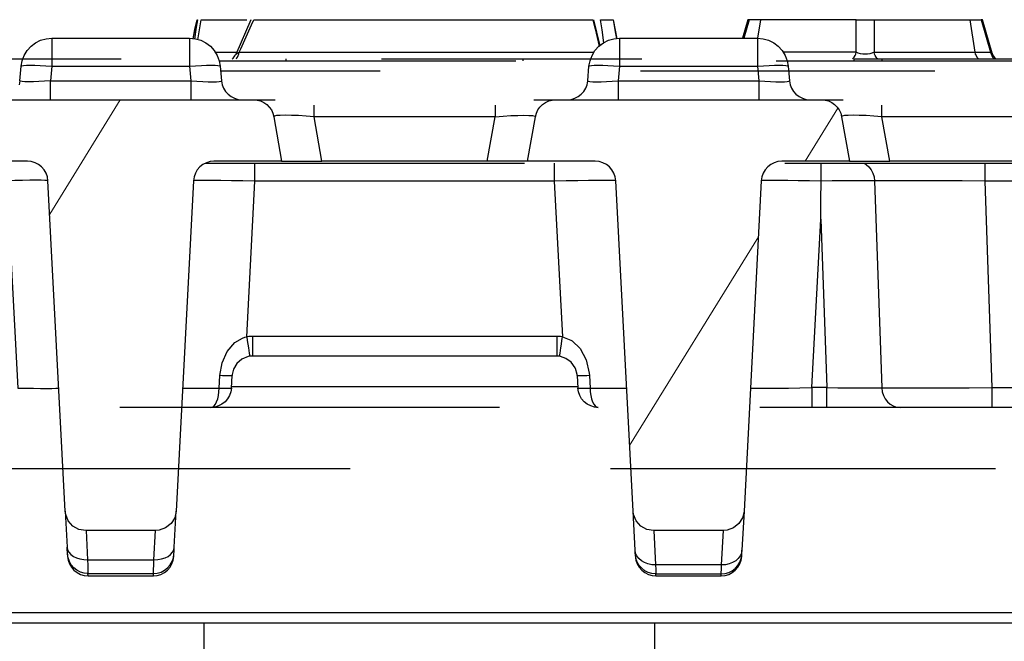
# Model space of a CAD drawing. Units: millimetres. Extents: x -56.6 to -40.8, y 36.2 to 47.6.
# Drawn here: x -55 to -54.6, y 45.9 to 46.1 of the extents above; entities that cross this region are included whole.
import ezdxf

# ---------------------------------------------------------------- set-up
doc = ezdxf.new("R2010")
doc.units = ezdxf.units.MM
doc.linetypes.add('PDF_IMPORT', pattern=[1, 0.8, -0.2])
doc.layers.add('PDF_Geometry', color=7, linetype='Continuous')

msp = doc.modelspace()

# ---------------------------------------------------------------- linework, layer by layer
at = {"layer": 'PDF_Geometry', "color": 7, "lineweight": 25}
for points in [[(-54.90988, 46.10904), (-54.91034, 46.1068), (-54.91138, 46.10169)], [(-54.91134, 46.10169), (-54.91059, 46.10527), (-54.90981, 46.10904), (-54.9098, 46.10904), (-54.90977, 46.10904), (-54.90974, 46.10904), (-54.90973, 46.10904), (-54.9097, 46.10904), (-54.90967, 46.10904), (-54.90966, 46.10904), (-54.90963, 46.10904), (-54.91009, 46.10619), (-54.91082, 46.10158)], [(-54.90953, 46.10131), (-54.90827, 46.10904), (-54.89427, 46.10904), (-54.89069, 46.10904)], [(-54.89495, 46.0957), (-54.89496, 46.09574), (-54.89456, 46.09606), (-54.8936, 46.09654), (-54.893, 46.09791), (-54.88884, 46.10711), (-54.88794, 46.10904), (-54.8761, 46.10904), (-54.8626, 46.10904), (-54.84792, 46.10904), (-54.83262, 46.10904), (-54.81723, 46.10904), (-54.80232, 46.10904), (-54.78846, 46.10904), (-54.77613, 46.10904), (-54.76578, 46.10904), (-54.7578, 46.10904), (-54.75692, 46.10548), (-54.75571, 46.10052), (-54.7553, 46.09881)], [(-54.88914, 46.10904), (-54.89488, 46.09567)], [(-54.755, 46.09901), (-54.75742, 46.10904)], [(-54.75346, 46.10008), (-54.75348, 46.10019), (-54.75424, 46.10519), (-54.75485, 46.10904), (-54.75353, 46.10904), (-54.75224, 46.10904), (-54.75114, 46.10904), (-54.75037, 46.10904), (-54.74996, 46.10904), (-54.74991, 46.10904), (-54.74859, 46.10172)], [(-54.74991, 46.10904), (-54.74991, 46.10904)], [(-54.74991, 46.10904), (-54.74928, 46.10519), (-54.74871, 46.1017)], [(-54.69341, 46.10904), (-54.69778, 46.10904), (-54.69806, 46.10904), (-54.69821, 46.10904), (-54.69824, 46.10904), (-54.70028, 46.10195)], [(-54.69778, 46.10904), (-54.69982, 46.10195)], [(-54.65664, 46.10904), (-54.69341, 46.10904), (-54.69452, 46.10195), (-54.69234, 46.10174), (-54.69024, 46.10115), (-54.68828, 46.10016), (-54.68655, 46.09884), (-54.68507, 46.09722), (-54.68392, 46.09536), (-54.68314, 46.09331), (-54.68275, 46.09116)], [(-54.65799, 46.09408), (-54.65784, 46.0942), (-54.65741, 46.09469), (-54.65706, 46.09526), (-54.6568, 46.09587), (-54.65664, 46.09654), (-54.65664, 46.10904), (-54.65625, 46.10904), (-54.65577, 46.10904), (-54.6552, 46.10904), (-54.65456, 46.10904), (-54.65388, 46.10904), (-54.65319, 46.10904), (-54.65249, 46.10904), (-54.65181, 46.10904), (-54.65117, 46.10904), (-54.6506, 46.10904), (-54.65012, 46.10904), (-54.64973, 46.10904), (-54.64973, 46.09654), (-54.611, 46.09654), (-54.60498, 46.09654), (-54.60466, 46.09636), (-54.60446, 46.0962), (-54.60442, 46.09613), (-54.60813, 46.10904), (-54.60816, 46.10904), (-54.60831, 46.10904), (-54.60857, 46.10904), (-54.60498, 46.09654), (-54.60482, 46.09587), (-54.60456, 46.09526), (-54.60421, 46.09469), (-54.60378, 46.0942), (-54.60363, 46.09408)], [(-54.64973, 46.10904), (-54.61296, 46.10904), (-54.611, 46.09654), (-54.61085, 46.09587), (-54.61059, 46.09526), (-54.61024, 46.09469), (-54.60981, 46.0942), (-54.60966, 46.09408)], [(-54.61296, 46.10904), (-54.60857, 46.10904)], [(-54.97735, 46.09116), (-54.97696, 46.09331), (-54.97619, 46.09536), (-54.97505, 46.09722), (-54.97357, 46.09884), (-54.97182, 46.10016), (-54.96987, 46.10115), (-54.96777, 46.10174), (-54.96559, 46.10195), (-54.96559, 46.10174), (-54.96559, 46.10115), (-54.96559, 46.10016), (-54.96559, 46.09884), (-54.96559, 46.09722), (-54.96559, 46.09536), (-54.96559, 46.09331), (-54.96559, 46.09116), (-54.91263, 46.09116), (-54.91213, 46.08551), (-54.90982, 46.0854), (-54.9076, 46.0853), (-54.90557, 46.08524), (-54.90378, 46.08523), (-54.90232, 46.08524), (-54.90124, 46.0853), (-54.90059, 46.0854), (-54.90037, 46.08551), (-54.90012, 46.08408), (-54.89959, 46.08272), (-54.89882, 46.08148), (-54.89785, 46.0804), (-54.89669, 46.07951), (-54.89538, 46.07886), (-54.89398, 46.07845), (-54.89253, 46.07833)], [(-54.96559, 46.10195), (-54.91263, 46.10195), (-54.91263, 46.10174), (-54.91263, 46.10115), (-54.91263, 46.10016), (-54.91263, 46.09884), (-54.91263, 46.09722), (-54.91263, 46.09536), (-54.91263, 46.09331), (-54.91263, 46.09116), (-54.91035, 46.09134), (-54.90814, 46.09148), (-54.90612, 46.09156), (-54.90434, 46.09159), (-54.90288, 46.09156), (-54.90178, 46.09148), (-54.9011, 46.09134), (-54.90087, 46.09116), (-54.90037, 46.08551)], [(-54.91263, 46.10195), (-54.91045, 46.10174), (-54.90835, 46.10115), (-54.90639, 46.10016), (-54.90466, 46.09884), (-54.90319, 46.09722), (-54.90203, 46.09536), (-54.90125, 46.09331), (-54.90087, 46.09116)], [(-54.75925, 46.09116), (-54.75885, 46.09331), (-54.75807, 46.09536), (-54.75694, 46.09722), (-54.75546, 46.09884), (-54.75371, 46.10016), (-54.75177, 46.10115), (-54.74966, 46.10174), (-54.74748, 46.10195), (-54.74748, 46.10174), (-54.74748, 46.10115), (-54.74748, 46.10016), (-54.74748, 46.09884), (-54.74748, 46.09722), (-54.74748, 46.09536), (-54.74748, 46.09331), (-54.74748, 46.09116), (-54.69452, 46.09116), (-54.69403, 46.08551), (-54.69171, 46.0854), (-54.6895, 46.0853), (-54.68746, 46.08524), (-54.68567, 46.08523), (-54.68421, 46.08524), (-54.68313, 46.0853), (-54.68248, 46.0854), (-54.68226, 46.08551), (-54.682, 46.08408), (-54.68148, 46.08272), (-54.68071, 46.08148), (-54.67974, 46.0804), (-54.67857, 46.07951), (-54.67727, 46.07886), (-54.67587, 46.07845), (-54.67442, 46.07833)], [(-54.74748, 46.10195), (-54.69452, 46.10195), (-54.69452, 46.10174), (-54.69452, 46.10115), (-54.69452, 46.10016), (-54.69452, 46.09884), (-54.69452, 46.09722), (-54.69452, 46.09536), (-54.69452, 46.09331), (-54.69452, 46.09116), (-54.69224, 46.09134), (-54.69003, 46.09148), (-54.688, 46.09156), (-54.68623, 46.09159), (-54.68477, 46.09156), (-54.68367, 46.09148), (-54.68299, 46.09134), (-54.68275, 46.09116), (-54.68226, 46.08551)], [(-54.90299, 46.09654), (-54.89467, 46.09654), (-54.8945, 46.09654)], [(-54.89625, 46.09408), (-54.89596, 46.09431), (-54.89556, 46.09473), (-54.89523, 46.09522), (-54.89498, 46.09573)], [(-54.89475, 46.09408), (-54.89463, 46.0942), (-54.89425, 46.09469), (-54.89396, 46.09526), (-54.89374, 46.09587), (-54.8936, 46.09654), (-54.88274, 46.09654), (-54.87012, 46.09654), (-54.85617, 46.09654), (-54.84137, 46.09654), (-54.82619, 46.09654), (-54.81116, 46.09654), (-54.79678, 46.09654), (-54.78353, 46.09654), (-54.77187, 46.09654), (-54.76216, 46.09654), (-54.75741, 46.09654)], [(-54.60442, 46.09615), (-54.6042, 46.09555), (-54.60388, 46.09499), (-54.60349, 46.09451), (-54.603, 46.09408)], [(-54.97785, 46.08551), (-54.97735, 46.09116), (-54.97712, 46.09134), (-54.97644, 46.09148), (-54.97534, 46.09156), (-54.97388, 46.09159), (-54.9721, 46.09156), (-54.97007, 46.09148), (-54.96788, 46.09134), (-54.96559, 46.09116), (-54.96609, 46.08551), (-54.91213, 46.08551), (-54.91213, 46.08408), (-54.91213, 46.08272), (-54.91213, 46.08148), (-54.91213, 46.0804), (-54.91213, 46.07951), (-54.91213, 46.07886), (-54.91213, 46.07845), (-54.91213, 46.07833)], [(-54.87552, 46.09329), (-54.87552, 46.09338), (-54.87552, 46.0939), (-54.87552, 46.09408)], [(-54.78502, 46.09408), (-54.7846, 46.09408), (-54.7846, 46.0939), (-54.7846, 46.09338), (-54.7846, 46.09329)], [(-54.75974, 46.08551), (-54.75925, 46.09116), (-54.759, 46.09134), (-54.75832, 46.09148), (-54.75723, 46.09156), (-54.75577, 46.09159), (-54.75399, 46.09156), (-54.75196, 46.09148), (-54.74977, 46.09134), (-54.74748, 46.09116), (-54.74798, 46.08551), (-54.69403, 46.08551), (-54.69403, 46.08408), (-54.69403, 46.08272), (-54.69403, 46.08148), (-54.69403, 46.0804), (-54.69403, 46.07951), (-54.69403, 46.07886), (-54.69403, 46.07845), (-54.69403, 46.07833)], [(-54.65741, 46.09329), (-54.65741, 46.09338), (-54.65741, 46.0939), (-54.65741, 46.09408), (-54.6467, 46.09408), (-54.6467, 46.0939), (-54.6467, 46.09337), (-54.6467, 46.09329)], [(-54.96609, 46.07833), (-54.96609, 46.07845), (-54.96609, 46.07886), (-54.96609, 46.07951), (-54.96609, 46.0804), (-54.96609, 46.08148), (-54.96609, 46.08272), (-54.96609, 46.08408), (-54.96609, 46.08551), (-54.96839, 46.0854), (-54.97062, 46.0853), (-54.97266, 46.08524), (-54.97444, 46.08523), (-54.97589, 46.08524), (-54.97698, 46.0853), (-54.97764, 46.0854), (-54.97785, 46.08551), (-54.97812, 46.08408)], [(-54.76759, 46.07833), (-54.76613, 46.07845), (-54.76473, 46.07886), (-54.76342, 46.07951), (-54.76227, 46.0804), (-54.76128, 46.08148), (-54.76052, 46.08272), (-54.76, 46.08408), (-54.75974, 46.08551), (-54.75953, 46.0854), (-54.75887, 46.0853), (-54.75778, 46.08524), (-54.75632, 46.08523), (-54.75455, 46.08524), (-54.7525, 46.0853), (-54.75028, 46.0854), (-54.74798, 46.08551), (-54.74798, 46.08408), (-54.74798, 46.08272), (-54.74798, 46.08148), (-54.74798, 46.0804), (-54.74798, 46.07951), (-54.74798, 46.07886), (-54.74798, 46.07845), (-54.74798, 46.07833)], [(-54.99014, 46.07833), (-54.88807, 46.07833), (-54.8867, 46.0782), (-54.88538, 46.07786), (-54.88413, 46.07727), (-54.883, 46.07648), (-54.88205, 46.07551), (-54.88125, 46.07438), (-54.88067, 46.07315), (-54.88032, 46.07181), (-54.8773, 46.0547), (-54.9033, 46.0547), (-54.90478, 46.05456), (-54.90621, 46.05415), (-54.90753, 46.05347), (-54.90871, 46.05254), (-54.9097, 46.05141), (-54.91045, 46.05012), (-54.91094, 46.04872), (-54.91116, 46.04724), (-54.9178, 45.92044), (-54.91838, 45.91786), (-54.91978, 45.91561), (-54.92185, 45.91395), (-54.92434, 45.91308), (-54.92567, 45.91297), (-54.95256, 45.91297), (-54.95516, 45.91341), (-54.95748, 45.91469), (-54.95924, 45.91667), (-54.96024, 45.91912), (-54.96042, 45.92044), (-54.96706, 46.04724), (-54.96728, 46.04872), (-54.96778, 46.05012), (-54.96853, 46.05141), (-54.9695, 46.05254), (-54.97069, 46.05347), (-54.97202, 46.05415), (-54.97345, 46.05456), (-54.97494, 46.0547), (-55.00092, 46.0547)], [(-54.88807, 46.07833), (-54.88769, 46.07833), (-54.88655, 46.07833), (-54.8847, 46.07833), (-54.88219, 46.07833), (-54.87974, 46.07833)], [(-54.7953, 46.07623), (-54.7953, 46.07604), (-54.7953, 46.07513), (-54.7953, 46.07411), (-54.7953, 46.07299), (-54.7953, 46.07181), (-54.86481, 46.07181), (-54.86481, 46.07299), (-54.86481, 46.07411), (-54.86481, 46.07513), (-54.86481, 46.07604), (-54.86481, 46.07623)], [(-54.65355, 46.05391), (-54.6528, 46.05345), (-54.65174, 46.05252), (-54.65087, 46.0514), (-54.6502, 46.05009), (-54.64975, 46.04867), (-54.64957, 46.0472), (-54.6518, 46.04722), (-54.65464, 46.04722), (-54.65801, 46.0472), (-54.66178, 46.04719), (-54.66585, 46.04715), (-54.67009, 46.04711), (-54.67009, 46.04712), (-54.67459, 46.04719), (-54.67892, 46.04724), (-54.68288, 46.04729), (-54.68635, 46.04731), (-54.6892, 46.04733), (-54.69131, 46.04731), (-54.6926, 46.04729), (-54.69305, 46.04724), (-54.69969, 45.92044), (-54.70027, 45.91786), (-54.70167, 45.91561), (-54.70374, 45.91395), (-54.70623, 45.91308), (-54.70756, 45.91297), (-54.73445, 45.91297), (-54.73706, 45.91341), (-54.73937, 45.91469), (-54.74113, 45.91667), (-54.74213, 45.91912), (-54.74231, 45.92044), (-54.74896, 46.04724), (-54.74917, 46.04872), (-54.74967, 46.05012), (-54.75042, 46.05141), (-54.75139, 46.05254), (-54.75257, 46.05347), (-54.75391, 46.05415), (-54.75534, 46.05456), (-54.75682, 46.0547), (-54.78281, 46.0547), (-54.7798, 46.07181), (-54.77944, 46.07315), (-54.77885, 46.07438), (-54.77807, 46.07551), (-54.7771, 46.07648), (-54.77598, 46.07727), (-54.77473, 46.07786), (-54.77341, 46.0782), (-54.77205, 46.07833), (-54.66996, 46.07833), (-54.66859, 46.0782), (-54.66727, 46.07786), (-54.66602, 46.07727), (-54.66491, 46.07648), (-54.66394, 46.07551), (-54.66314, 46.07438), (-54.66256, 46.07315), (-54.66221, 46.07181), (-54.65919, 46.0547), (-54.68519, 46.0547), (-54.68667, 46.05456), (-54.6881, 46.05415), (-54.68942, 46.05347), (-54.6906, 46.05254), (-54.69159, 46.05141), (-54.69234, 46.05012), (-54.69282, 46.04872), (-54.69305, 46.04724)], [(-54.78037, 46.07833), (-54.77794, 46.07833), (-54.77542, 46.07833), (-54.77356, 46.07833), (-54.77242, 46.07833), (-54.77205, 46.07833)], [(-54.66996, 46.07833), (-54.66957, 46.07833), (-54.66844, 46.07833), (-54.66659, 46.07833), (-54.66407, 46.07833), (-54.66164, 46.07833)], [(-54.5772, 46.07623), (-54.5772, 46.07604), (-54.5772, 46.07513), (-54.5772, 46.07411), (-54.5772, 46.07299), (-54.5772, 46.07181), (-54.6467, 46.07181), (-54.6467, 46.07299), (-54.6467, 46.07411), (-54.6467, 46.07513), (-54.6467, 46.07604), (-54.6467, 46.07623)], [(-54.8773, 46.0547), (-54.877, 46.0547), (-54.87613, 46.0547), (-54.8747, 46.0547), (-54.87278, 46.0547), (-54.87045, 46.0547), (-54.86775, 46.0547), (-54.86484, 46.0547), (-54.8618, 46.0547), (-54.86481, 46.07181), (-54.86789, 46.07205), (-54.87085, 46.07222), (-54.87355, 46.07231), (-54.87589, 46.07236), (-54.87781, 46.07231), (-54.87921, 46.07222), (-54.88006, 46.07205), (-54.88032, 46.07181)], [(-54.78281, 46.0547), (-54.7831, 46.0547), (-54.78398, 46.0547), (-54.78541, 46.0547), (-54.78732, 46.0547), (-54.78967, 46.0547), (-54.79235, 46.0547), (-54.79527, 46.0547), (-54.79832, 46.0547), (-54.7953, 46.07181), (-54.79221, 46.07205), (-54.78927, 46.07222), (-54.78656, 46.07231), (-54.78421, 46.07236), (-54.7823, 46.07231), (-54.78089, 46.07222), (-54.78005, 46.07205), (-54.7798, 46.07181)], [(-54.65919, 46.0547), (-54.65889, 46.0547), (-54.65802, 46.0547), (-54.65659, 46.0547), (-54.65467, 46.0547), (-54.65234, 46.0547), (-54.64966, 46.0547), (-54.64673, 46.0547), (-54.64369, 46.0547), (-54.6467, 46.07181), (-54.6498, 46.07205), (-54.65274, 46.07222), (-54.65544, 46.07231), (-54.65778, 46.07236), (-54.6597, 46.07231), (-54.6611, 46.07222), (-54.66195, 46.07205), (-54.66221, 46.07181)], [(-54.77256, 46.05391), (-54.77256, 46.05344), (-54.77256, 46.05249), (-54.77256, 46.05134), (-54.77256, 46.05004), (-54.77256, 46.04861), (-54.77256, 46.04711), (-54.88755, 46.04711), (-54.88755, 46.04861), (-54.88755, 46.05004), (-54.88755, 46.05134), (-54.88755, 46.05249), (-54.88755, 46.05344), (-54.88755, 46.05391)], [(-54.79832, 46.0547), (-54.8618, 46.0547)], [(-54.67009, 46.04712), (-54.67009, 46.0497), (-54.67009, 46.05197), (-54.67009, 46.05365), (-54.67009, 46.05391)], [(-54.58021, 46.0547), (-54.64369, 46.0547)], [(-54.60725, 46.05391), (-54.60725, 46.05344), (-54.60725, 46.05249), (-54.60725, 46.05134), (-54.60725, 46.05004), (-54.60725, 46.04861), (-54.60725, 46.04711), (-54.60449, 45.96781), (-54.60449, 45.96631), (-54.60449, 45.96488), (-54.60449, 45.96358), (-54.60449, 45.96242), (-54.60449, 45.96148), (-54.60449, 45.96079), (-54.60449, 45.96036), (-54.60449, 45.96022)], [(-54.96706, 46.04724), (-54.96737, 46.04731), (-54.96827, 46.04737), (-54.96973, 46.0474), (-54.97169, 46.04741), (-54.97406, 46.0474), (-54.97678, 46.04737), (-54.97973, 46.04731), (-54.9828, 46.04724), (-54.97863, 45.96767), (-54.97555, 45.96761), (-54.9726, 45.96755), (-54.96988, 45.96752), (-54.96749, 45.96751), (-54.96553, 45.96752), (-54.96409, 45.96755), (-54.9632, 45.96761), (-54.96289, 45.96767)], [(-54.91532, 45.96767), (-54.91489, 45.96763), (-54.9136, 45.96761), (-54.9115, 45.96759), (-54.90869, 45.96761), (-54.90523, 45.96763), (-54.90128, 45.96767), (-54.90103, 45.97242), (-54.90017, 45.97734), (-54.89823, 45.98165), (-54.89526, 45.98509), (-54.89231, 45.98686), (-54.89146, 45.98715), (-54.89069, 45.98734), (-54.88755, 46.04711), (-54.89216, 46.04717), (-54.89659, 46.04724), (-54.90066, 46.04729), (-54.90424, 46.04731), (-54.90717, 46.04733), (-54.90935, 46.04731), (-54.9107, 46.04729), (-54.91116, 46.04724)], [(-54.74896, 46.04724), (-54.74941, 46.04729), (-54.75075, 46.04731), (-54.75294, 46.04733), (-54.75588, 46.04731), (-54.75945, 46.04729), (-54.76353, 46.04724), (-54.76795, 46.04717), (-54.77256, 46.04711), (-54.76944, 45.98734), (-54.76628, 45.98609), (-54.76577, 45.98577), (-54.76267, 45.9828), (-54.76032, 45.97847), (-54.75914, 45.97331), (-54.75909, 45.97242), (-54.76009, 45.9724), (-54.76099, 45.97237), (-54.76181, 45.97236), (-54.76249, 45.97236), (-54.76303, 45.97236), (-54.76344, 45.97237), (-54.76369, 45.9724), (-54.76377, 45.97244), (-54.7638, 45.97288), (-54.76439, 45.97515), (-54.76455, 45.97545), (-54.76607, 45.97759), (-54.7681, 45.97906), (-54.77013, 45.97976), (-54.77053, 45.97983), (-54.7705, 45.97997), (-54.77044, 45.98038), (-54.77034, 45.98108), (-54.7702, 45.98201), (-54.77003, 45.98315), (-54.76984, 45.98444), (-54.76964, 45.98587), (-54.76944, 45.98734), (-54.77016, 45.98742), (-54.77089, 45.98748), (-54.77163, 45.98749), (-54.88848, 45.98749), (-54.88921, 45.98748), (-54.88995, 45.98742), (-54.89069, 45.98734), (-54.89048, 45.98587), (-54.89027, 45.98444), (-54.89009, 45.98315), (-54.88992, 45.98201), (-54.88978, 45.98108), (-54.88967, 45.98038), (-54.88962, 45.97997), (-54.88959, 45.97983), (-54.8901, 45.97973), (-54.89253, 45.97877), (-54.8926, 45.97873), (-54.89456, 45.97702), (-54.89581, 45.97488), (-54.89631, 45.97288), (-54.89634, 45.97244), (-54.89642, 45.9724), (-54.89667, 45.97237), (-54.89707, 45.97236), (-54.89762, 45.97236), (-54.89831, 45.97236), (-54.89912, 45.97237), (-54.90003, 45.9724), (-54.90103, 45.97242)], [(-54.69721, 45.96767), (-54.69677, 45.96763), (-54.69542, 45.96761), (-54.69324, 45.96759), (-54.69031, 45.96761), (-54.68673, 45.96763), (-54.68264, 45.96767), (-54.67821, 45.96774), (-54.6736, 45.96781), (-54.67021, 46.03245), (-54.67014, 46.03979), (-54.67009, 46.04711)], [(-54.55445, 46.04711), (-54.60725, 46.04711), (-54.61595, 46.04715), (-54.62435, 46.04719), (-54.63216, 46.0472), (-54.63912, 46.04722), (-54.64499, 46.04722), (-54.64957, 46.0472), (-54.6468, 45.96772), (-54.64221, 45.9677), (-54.63634, 45.9677), (-54.62938, 45.9677), (-54.62157, 45.96773), (-54.61319, 45.96777), (-54.60449, 45.96781), (-54.5503, 45.96781)], [(-54.67021, 46.03245), (-54.66795, 45.96781), (-54.6636, 45.96777), (-54.65941, 45.96773), (-54.6555, 45.9677), (-54.65202, 45.9677), (-54.64909, 45.9677), (-54.6468, 45.96772), (-54.6466, 45.96623), (-54.64617, 45.96483), (-54.64549, 45.96352), (-54.64462, 45.9624), (-54.64356, 45.96147), (-54.64237, 45.96077), (-54.64109, 45.96036), (-54.63974, 45.96022)], [(-54.88848, 45.98749), (-54.88848, 45.98601), (-54.88848, 45.98456), (-54.88848, 45.98326), (-54.88848, 45.98211), (-54.88848, 45.98117), (-54.88848, 45.98047), (-54.88848, 45.98005), (-54.88848, 45.9799), (-54.88885, 45.9799), (-54.88921, 45.97987), (-54.88959, 45.97983)], [(-54.77163, 45.98749), (-54.77163, 45.98601), (-54.77163, 45.98456), (-54.77163, 45.98326), (-54.77163, 45.98211), (-54.77163, 45.98117), (-54.77163, 45.98047), (-54.77163, 45.98005), (-54.77163, 45.9799), (-54.88848, 45.9799)], [(-54.77053, 45.97983), (-54.77089, 45.97987), (-54.77127, 45.9799), (-54.77163, 45.9799)], [(-54.89659, 45.96767), (-54.89681, 45.9662), (-54.89731, 45.96479), (-54.89806, 45.96351), (-54.89903, 45.96238), (-54.90021, 45.96145), (-54.90153, 45.96077), (-54.90298, 45.96036), (-54.90446, 45.96022), (-54.90385, 45.96036), (-54.90328, 45.96077), (-54.90274, 45.96145), (-54.90227, 45.96237), (-54.90187, 45.96349), (-54.90156, 45.96479), (-54.90137, 45.96619), (-54.90128, 45.96767), (-54.90028, 45.96763), (-54.89937, 45.96761), (-54.89856, 45.96759), (-54.89787, 45.96759), (-54.89732, 45.96761), (-54.89692, 45.96762), (-54.89667, 45.96765), (-54.89659, 45.96767), (-54.89634, 45.97244)], [(-54.76377, 45.97244), (-54.76352, 45.96767), (-54.76344, 45.96765), (-54.76319, 45.96762), (-54.76278, 45.96761), (-54.76224, 45.96759), (-54.76156, 45.96759), (-54.76074, 45.96761), (-54.75984, 45.96763), (-54.75884, 45.96767), (-54.75874, 45.96619), (-54.75855, 45.96479), (-54.75824, 45.96349), (-54.75785, 45.96237), (-54.75737, 45.96145), (-54.75684, 45.96077), (-54.75625, 45.96036), (-54.75566, 45.96022), (-54.75714, 45.96036), (-54.75857, 45.96077), (-54.75989, 45.96145), (-54.76107, 45.96238), (-54.76206, 45.96351), (-54.76281, 45.96479), (-54.7633, 45.9662), (-54.76352, 45.96767)], [(-54.75909, 45.97242), (-54.75884, 45.96767), (-54.75488, 45.96763), (-54.75144, 45.96761), (-54.7486, 45.96759), (-54.7465, 45.96761), (-54.74521, 45.96763), (-54.74478, 45.96767)], [(-54.76355, 45.96809), (-54.89657, 45.96809)], [(-54.66795, 45.96022), (-54.66795, 45.96036), (-54.66795, 45.96079), (-54.66795, 45.96148), (-54.66795, 45.96242), (-54.66795, 45.96358), (-54.66795, 45.96488), (-54.66795, 45.96631), (-54.66795, 45.96781), (-54.6736, 45.96781), (-54.6736, 45.96631), (-54.6736, 45.96488), (-54.6736, 45.96358), (-54.6736, 45.96242), (-54.6736, 45.96148), (-54.6736, 45.96079), (-54.6736, 45.96036), (-54.6736, 45.96022)], [(-55.48202, 45.94447), (-55.48202, 45.96022), (-55.47434, 45.96022), (-55.46696, 45.96022), (-55.46016, 45.96022), (-55.45419, 45.96022), (-55.4493, 45.96022), (-55.44566, 45.96022), (-55.44341, 45.96022), (-55.44266, 45.96022), (-55.44266, 45.95976), (-55.44266, 45.95841), (-55.44266, 45.95623), (-55.44266, 45.9533), (-55.44266, 45.94972), (-55.44266, 45.94563), (-55.44266, 45.9412), (-55.44266, 45.93659), (-55.44266, 45.88148), (-47.66313, 45.88148)], [(-54.96042, 45.92044), (-54.9597, 45.90656), (-54.95949, 45.90558), (-54.95902, 45.90463), (-54.95828, 45.90379), (-54.9573, 45.90305), (-54.95612, 45.90247), (-54.95478, 45.90204), (-54.95334, 45.9018), (-54.95182, 45.90174), (-54.92639, 45.90174), (-54.92489, 45.9018), (-54.92345, 45.90204), (-54.9221, 45.90247), (-54.92092, 45.90305), (-54.91995, 45.90379), (-54.9192, 45.90463), (-54.91873, 45.90558), (-54.91853, 45.90656), (-54.9178, 45.92044)], [(-54.69969, 45.92044), (-54.70048, 45.90548), (-54.70069, 45.90433), (-54.70116, 45.90323), (-54.70191, 45.90223), (-54.70289, 45.90136), (-54.70406, 45.90066), (-54.70539, 45.90015), (-54.70684, 45.89984), (-54.70834, 45.89976), (-54.73366, 45.89976), (-54.73516, 45.89984), (-54.7366, 45.90015), (-54.73794, 45.90066), (-54.73912, 45.90136), (-54.74009, 45.90223), (-54.74084, 45.90323), (-54.74132, 45.90433), (-54.74153, 45.90548), (-54.74231, 45.92044)], [(-54.95242, 45.91297), (-54.95182, 45.90174), (-54.95177, 45.89962), (-54.95173, 45.89798), (-54.9517, 45.89692), (-54.9517, 45.89647), (-54.95317, 45.89661), (-54.95462, 45.89704), (-54.95594, 45.89772), (-54.95712, 45.89863), (-54.95809, 45.89976), (-54.95884, 45.90105), (-54.95934, 45.90245), (-54.95956, 45.90392), (-54.95957, 45.90415), (-54.9596, 45.90467), (-54.95964, 45.90549), (-54.9597, 45.90656)], [(-54.95956, 45.90392), (-54.9595, 45.90302), (-54.9593, 45.90155), (-54.9588, 45.90015), (-54.95805, 45.89886), (-54.95706, 45.89773), (-54.95589, 45.89681), (-54.95456, 45.89613), (-54.95313, 45.89572), (-54.95164, 45.89558), (-54.9517, 45.89647), (-54.92653, 45.89647), (-54.92652, 45.89692), (-54.92649, 45.89798), (-54.92645, 45.89962), (-54.92639, 45.90174), (-54.92581, 45.91297)], [(-54.73435, 45.91297), (-54.73366, 45.89976), (-54.73362, 45.89797), (-54.73359, 45.8968), (-54.73357, 45.8963), (-54.73506, 45.89644), (-54.73649, 45.89686), (-54.73782, 45.89754), (-54.73899, 45.89847), (-54.73998, 45.89959), (-54.74073, 45.90087), (-54.74121, 45.90229), (-54.74144, 45.90376), (-54.74145, 45.90401), (-54.74148, 45.90459), (-54.74153, 45.90548)], [(-54.74144, 45.90376), (-54.74139, 45.90302), (-54.74119, 45.90155), (-54.74069, 45.90015), (-54.73994, 45.89886), (-54.73895, 45.89773), (-54.73778, 45.89681), (-54.73645, 45.89613), (-54.73502, 45.89572), (-54.73353, 45.89558), (-54.73357, 45.8963), (-54.70844, 45.8963), (-54.70842, 45.8968), (-54.70838, 45.89797), (-54.70834, 45.89976), (-54.70764, 45.91297)], [(-54.95164, 45.89558), (-54.92657, 45.89558), (-54.92653, 45.89647), (-54.92505, 45.89661), (-54.92362, 45.89704), (-54.92228, 45.89772), (-54.92112, 45.89863), (-54.92013, 45.89976), (-54.91938, 45.90105), (-54.91888, 45.90245), (-54.91867, 45.90392), (-54.91866, 45.90415), (-54.91863, 45.90467), (-54.91859, 45.90549), (-54.91853, 45.90656)], [(-54.73353, 45.89558), (-54.70846, 45.89558), (-54.70844, 45.8963), (-54.70695, 45.89644), (-54.7055, 45.89686), (-54.70419, 45.89754), (-54.703, 45.89847), (-54.70203, 45.89959), (-54.70128, 45.90087), (-54.70078, 45.90229), (-54.70056, 45.90376), (-54.70055, 45.90401), (-54.70052, 45.90459), (-54.70048, 45.90548)], [(-54.92657, 45.89558), (-54.92509, 45.89572), (-54.92366, 45.89613), (-54.92234, 45.89681), (-54.92116, 45.89773), (-54.92017, 45.89886), (-54.91942, 45.90015), (-54.91894, 45.90155), (-54.91871, 45.90302), (-54.91867, 45.90392)], [(-54.70846, 45.89558), (-54.70698, 45.89572), (-54.70555, 45.89613), (-54.70423, 45.89681), (-54.70305, 45.89773), (-54.70206, 45.89886), (-54.70131, 45.90015), (-54.70082, 45.90155), (-54.7006, 45.90302), (-54.70056, 45.90376)], [(-54.95164, 45.89556), (-54.92657, 45.89556)], [(-54.73353, 45.89556), (-54.70846, 45.89556)], [(-55.48989, 45.38242), (-55.48989, 45.87754), (-54.90723, 45.87754), (-54.90723, 45.80273), (-54.73399, 45.80273), (-54.73399, 45.87754), (-52.35999, 45.87754)], [(-54.90723, 45.87754), (-54.73399, 45.87754)]]:
    msp.add_lwpolyline(points, dxfattribs=at)
msp.add_lwpolyline([(-54.6483, 46.09401), (-54.64853, 46.0942), (-54.64896, 46.09469), (-54.64931, 46.09526), (-54.64957, 46.09587), (-54.64973, 46.09654, -0.216874), (-54.65664, 46.09654), (-54.6846, 46.09654)], format="xyb", dxfattribs=at)
at = {"layer": 'PDF_Geometry', "color": 7, "linetype": 'PDF_IMPORT', "lineweight": 25, "ltscale": 0.025986}
msp.add_lwpolyline([(-55.43892, 46.09408), (-52.4763, 46.09408)], dxfattribs=at)
at = {"layer": 'PDF_Geometry', "color": 7, "linetype": 'PDF_IMPORT', "lineweight": 25, "ltscale": 0.142389}
msp.add_lwpolyline([(-54.90124, 46.09329), (-53.77425, 46.09329)], dxfattribs=at)
at = {"layer": 'PDF_Geometry', "color": 7, "linetype": 'PDF_IMPORT', "lineweight": 25, "ltscale": 0.069514}
msp.add_lwpolyline([(-54.6467, 46.09408), (-52.42395, 46.09408)], dxfattribs=at)
at = {"layer": 'PDF_Geometry', "color": 7, "linetype": 'PDF_IMPORT', "lineweight": 25, "ltscale": 0.141306}
msp.add_lwpolyline([(-53.77425, 46.08934), (-54.9007, 46.08934)], dxfattribs=at)
at = {"layer": 'PDF_Geometry', "color": 7, "lineweight": 18}
for points in [[(-54.93927, 46.07833), (-54.96639, 46.0344)], [(-54.66363, 46.07513), (-54.67624, 46.0547)], [(-54.69418, 46.02566), (-54.74363, 45.94556)]]:
    msp.add_lwpolyline(points, dxfattribs=at)
at = {"layer": 'PDF_Geometry', "color": 7, "linetype": 'PDF_IMPORT', "lineweight": 25, "ltscale": 0.153333}
msp.add_lwpolyline([(-54.90673, 46.05391), (-53.77425, 46.05391)], dxfattribs=at)
at = {"layer": 'PDF_Geometry', "color": 7, "linetype": 'PDF_IMPORT', "lineweight": 25, "ltscale": 0.182347}
msp.add_lwpolyline([(-47.66313, 45.96022), (-55.44266, 45.96022)], dxfattribs=at)
at = {"layer": 'PDF_Geometry', "color": 7, "linetype": 'PDF_IMPORT', "lineweight": 25, "ltscale": 0.18482}
msp.add_lwpolyline([(-47.66313, 45.93659), (-55.44266, 45.93659)], dxfattribs=at)

doc.saveas('drawing.dxf')
